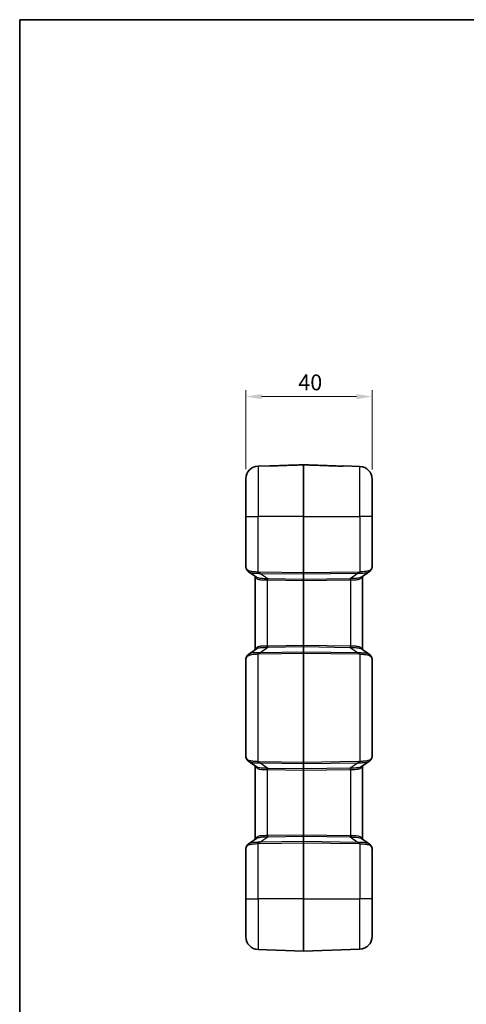
# Model space of a CAD drawing. Units: millimetres. Extents: x 0 to 5875, y 0 to 563.
# Drawn here: x 802 to 943, y 250 to 562 of the extents above; entities that cross this region are included whole.
import ezdxf

# ---------------------------------------------------------------- set-up
doc = ezdxf.new("R2010")
doc.units = ezdxf.units.MM
doc.header["$LTSCALE"] = 2
doc.layers.get('Defpoints').update_dxf_attribs({"lineweight": 25})
for name, color, linetype, lineweight in [('Border (ISO)', 7, 'Continuous', 35), ('Dimension (ISO)', 7, 'Continuous', 18), ('Visible (ISO)', 7, 'Continuous', 35), ('Visible Narrow (ISO)', 7, 'Continuous', 25)]:
    doc.layers.add(name, color=color, linetype=linetype, lineweight=lineweight)
doc.styles.add('Note Text (TK)', font='txt')
doc.dimstyles.new('Default - Method 1b (TK)', dxfattribs={"dimscale": 2, "dimtxt": 2.5, "dimasz": 2.5, "dimexe": 1, "dimexo": 1.5, "dimgap": 1, "dimtad": 1, "dimtoh": 1, "dimrnd": 1e-08, "dimdsep": 46, "dimtxsty": 'Note Text (TK)', "dimcen": 0.09, "dimdle": 5, "dimclrd": 100, "dimclre": 100, "dimclrt": 7, "dimadec": 1, "dimazin": 1, "dimtfac": 1, "dimtmove": 0, "dimatfit": 3, "dimfxl": 1, "dimtolj": 1, "dimlwd": -1, "dimlwe": -1, "dimarcsym": 0})

# ---------------------------------------------------------------- blocks, each defined once
blk = doc.blocks.new('図面枠 tk図枠')
at = {"layer": 'Border (ISO)'}
for q in [(405.5, 289), (14.5, 8)]:
    blk.add_line((14.5, 289), q, dxfattribs=at)
blk = doc.blocks.new('*D22')
at = {"layer": 'Defpoints', "color": 0}
for p in [(913.63, 442.7), (873.63, 416.7), (913.63, 416.58)]:
    blk.add_point(p, dxfattribs=at)
at = {"layer": 'Dimension (ISO)', "color": 100}
for p, q in [((873.63, 419.7), (873.63, 444.7)), ((878.63, 442.7), (908.63, 442.7)), ((913.63, 419.58), (913.63, 444.7))]:
    blk.add_line(p, q, dxfattribs=at)
for points in [[(878.63, 443.54), (878.63, 441.87), (873.63, 442.7)], [(908.63, 443.54), (908.63, 441.87), (913.63, 442.7)]]:
    blk.add_solid(points, dxfattribs=at)
at = {"layer": 'Dimension (ISO)', "color": 7, "insert": (890.25, 447.2), "char_height": 5, "attachment_point": 4, "style": 'Note Text (TK)'}
blk.add_mtext('\\A1;40', dxfattribs=at)

msp = doc.modelspace()

# ---------------------------------------------------------------- linework, layer by layer
at = {"layer": 'Visible (ISO)'}
for p, q in [((881.2262, 420.8314), (877.4864, 420.7008)), ((891.876, 421.118), (891.876, 421.1206)), ((891.876, 404.7033), (891.876, 421.118)), ((904.5258, 420.7615), (909.7656, 420.5786)), ((873.626, 404.7033), (873.626, 416.7032)), ((913.626, 416.581), (913.626, 404.7033)), ((873.626, 404.7033), (873.626, 388.8136)), ((891.876, 404.7033), (891.876, 386.9103)), ((913.626, 388.9262), (913.626, 404.7033)), ((877.0124, 385.5388), (874.4545, 387.281)), ((891.876, 386.5569), (891.876, 386.9103)), ((891.876, 384.8496), (891.876, 386.5569)), ((912.7974, 387.3317), (910.2395, 385.5894)), ((876.626, 385.802), (876.626, 362.6045)), ((891.876, 384.8496), (891.876, 384.4963)), ((891.876, 363.9103), (891.876, 384.4963)), ((910.626, 362.5539), (910.626, 385.8526)), ((874.4545, 361.1255), (877.0124, 362.8678)), ((891.876, 363.5569), (891.876, 363.9103)), ((891.876, 361.8496), (891.876, 363.5569)), ((891.876, 361.4963), (891.876, 361.8496)), ((910.2395, 362.8171), (912.7974, 361.0749)), ((873.626, 359.593), (873.626, 328.8136)), ((891.876, 361.4963), (891.876, 326.9103)), ((913.626, 328.9262), (913.626, 359.4803)), ((877.0124, 325.5388), (874.4545, 327.281)), ((912.7974, 327.3317), (910.2395, 325.5894)), ((876.626, 325.802), (876.626, 302.6045)), ((891.876, 326.5569), (891.876, 326.9103)), ((891.876, 324.8496), (891.876, 326.5569)), ((891.876, 324.8496), (891.876, 324.4963)), ((891.876, 303.9103), (891.876, 324.4963)), ((910.626, 302.5539), (910.626, 325.8526)), ((874.4545, 301.1255), (877.0124, 302.8678)), ((891.876, 303.5569), (891.876, 303.9103)), ((891.876, 301.8496), (891.876, 303.5569)), ((910.2395, 302.8171), (912.7974, 301.0749)), ((873.626, 299.593), (873.626, 283.7033)), ((891.876, 301.4963), (891.876, 301.8496)), ((891.876, 301.4963), (891.876, 283.7033)), ((913.626, 283.7033), (913.626, 299.4803)), ((873.626, 271.7033), (873.626, 283.7033)), ((891.876, 267.2033), (891.876, 283.7033)), ((913.626, 283.7033), (913.626, 271.8256)), ((891.876, 267.2033), (877.4864, 267.7058)), ((891.876, 267.2033), (909.7656, 267.828))]:
    msp.add_line(p, q, dxfattribs=at)
for centre, radius, start, end in [((881.2436, 420.3317), 0.5, 68.141187, 92), ((904.5083, 420.2618), 0.5, 88, 111.915026), ((877.626, 416.7032), 4, 92, 180), ((909.626, 416.581), 4, 0, 88), ((877.626, 271.7033), 4, 180, 268), ((909.626, 271.8256), 4, 272, 0)]:
    msp.add_arc(centre, radius, start, end, dxfattribs=at)
for points, knots in [([(881.3811, 420.8015), (881.3811, 420.8015), (881.3838, 420.801), (881.3982, 420.799), (881.4174, 420.7968), (881.4762, 420.7916), (881.5205, 420.7885), (881.6306, 420.7832), (881.698, 420.7811), (881.856, 420.7784), (881.9483, 420.7783), (882.1495, 420.7805), (882.2588, 420.7832), (882.3685, 420.787)], [0.027752832, 0.027752832, 0.027752832, 0.027752832, 0.036376155, 0.036376155, 0.055541183, 0.055541183, 0.080018485, 0.080018485, 0.106701101, 0.106701101, 0.137371048, 0.137371048, 0.171343238, 0.171343238, 0.171343238, 0.171343238]), ([(882.3685, 420.787), (882.2578, 420.7831), (882.1475, 420.7804), (881.9344, 420.7781), (881.8317, 420.7785), (881.6686, 420.7819), (881.6041, 420.7843), (881.55, 420.7872)], [0, 0, 0, 0, 0.0342685872, 0.0342685872, 0.0685371743, 0.0685371743, 0.0949990998, 0.0949990998, 0.0949990998, 0.0949990998]), ([(882.3685, 420.787), (883.0023, 420.8092), (883.6361, 420.8315), (884.9038, 420.876), (885.5376, 420.8982), (886.8053, 420.9427), (887.4391, 420.9649), (888.7068, 421.0094), (889.3406, 421.0317), (890.6083, 421.0761), (891.2421, 421.0984), (891.876, 421.1206)], [0, 0, 0, 0, 0.190266863, 0.190266863, 0.380533725, 0.380533725, 0.570800588, 0.570800588, 0.761067451, 0.761067451, 0.951334314, 0.951334314, 0.951334314, 0.951334314]), ([(891.876, 421.1206), (892.6431, 421.0937), (893.4103, 421.0668), (894.9445, 421.0129), (895.7117, 420.986), (897.246, 420.9322), (898.0131, 420.9053), (899.5474, 420.8514), (900.3145, 420.8245), (901.8488, 420.7707), (902.616, 420.7438), (903.3831, 420.7168)], [0.05002255, 0.05002255, 0.05002255, 0.05002255, 0.28030739, 0.28030739, 0.51059224, 0.51059224, 0.74087709, 0.74087709, 0.97116193, 0.97116193, 1.20144678, 1.20144678, 1.20144678, 1.20144678]), ([(903.3831, 420.7168), (903.4937, 420.7129), (903.604, 420.7103), (903.8172, 420.708), (903.9198, 420.7084), (904.0921, 420.712), (904.164, 420.7149), (904.2727, 420.7212), (904.3129, 420.7246), (904.3505, 420.7287), (904.3593, 420.7298), (904.3683, 420.7311), (904.3704, 420.7315), (904.3703, 420.7315)], [0, 0, 0, 0, 0.034267741, 0.034267741, 0.068535481, 0.068535481, 0.098432954, 0.098432954, 0.124482629, 0.124482629, 0.135928043, 0.135928043, 0.143574813, 0.143574813, 0.143574813, 0.143574813]), ([(873.626, 388.8136), (873.626, 388.76), (873.6298, 388.7078), (873.6431, 388.6047), (873.6525, 388.5537), (873.6759, 388.4516), (873.69, 388.4005), (873.7222, 388.2973), (873.7404, 388.2451), (873.7808, 388.1393), (873.803, 388.0856), (873.827, 388.0309)], [0.413953647, 0.413953647, 0.413953647, 0.413953647, 0.474409831, 0.474409831, 0.534866015, 0.534866015, 0.595322198, 0.595322198, 0.655778382, 0.655778382, 0.716234566, 0.716234566, 0.716234566, 0.716234566]), ([(874.4545, 387.281), (874.3995, 387.3185), (874.3464, 387.3587), (874.2451, 387.4446), (874.1969, 387.4903), (874.1061, 387.5867), (874.0636, 387.6375), (873.9849, 387.7435), (873.9487, 387.7987), (873.8829, 387.9125), (873.8534, 387.9711), (873.827, 388.0309)], [0.333582718, 0.333582718, 0.333582718, 0.333582718, 0.357046773, 0.357046773, 0.380510828, 0.380510828, 0.403974883, 0.403974883, 0.427438938, 0.427438938, 0.450902992, 0.450902992, 0.450902992, 0.450902992]), ([(912.7974, 387.3317), (912.8525, 387.3692), (912.9055, 387.4094), (913.0068, 387.4952), (913.055, 387.5409), (913.1458, 387.6374), (913.1883, 387.6882), (913.2671, 387.7942), (913.3032, 387.8493), (913.369, 387.9631), (913.3985, 388.0217), (913.4249, 388.0815)], [0.333588306, 0.333588306, 0.333588306, 0.333588306, 0.357051298, 0.357051298, 0.38051429, 0.38051429, 0.403977282, 0.403977282, 0.427440274, 0.427440274, 0.450903266, 0.450903266, 0.450903266, 0.450903266]), ([(913.4249, 388.0815), (913.437, 388.109), (913.4486, 388.1362), (913.4708, 388.1902), (913.4814, 388.217), (913.5017, 388.2701), (913.5113, 388.2965), (913.5296, 388.3489), (913.5382, 388.3749), (913.5543, 388.4268), (913.5619, 388.4526), (913.5689, 388.4783)], [-0.716234566, -0.716234566, -0.716234566, -0.716234566, -0.685873837, -0.685873837, -0.655513108, -0.655513108, -0.625152379, -0.625152379, -0.59479165, -0.59479165, -0.564430921, -0.564430921, -0.564430921, -0.564430921]), ([(913.5689, 388.4783), (913.577, 388.5081), (913.5841, 388.5379), (913.5965, 388.5976), (913.6019, 388.6275), (913.6109, 388.6873), (913.6145, 388.7172), (913.6203, 388.777), (913.6225, 388.8068), (913.6253, 388.8666), (913.626, 388.8964), (913.626, 388.9262)], [0, 0, 0, 0, 0.0122932771, 0.0122932771, 0.0245865541, 0.0245865541, 0.0368798312, 0.0368798312, 0.0491731082, 0.0491731082, 0.0614663853, 0.0614663853, 0.0614663853, 0.0614663853]), ([(873.827, 360.3757), (873.803, 360.321), (873.7808, 360.2673), (873.7404, 360.1614), (873.7222, 360.1093), (873.69, 360.0061), (873.6759, 359.955), (873.6525, 359.8529), (873.6431, 359.8019), (873.6298, 359.6987), (873.626, 359.6465), (873.626, 359.593)], [-0.716234566, -0.716234566, -0.716234566, -0.716234566, -0.655778382, -0.655778382, -0.595322198, -0.595322198, -0.534866015, -0.534866015, -0.474409831, -0.474409831, -0.413953647, -0.413953647, -0.413953647, -0.413953647]), ([(874.4545, 361.1255), (874.3995, 361.088), (874.3464, 361.0478), (874.2451, 360.9619), (874.1969, 360.9163), (874.1061, 360.8198), (874.0636, 360.769), (873.9849, 360.663), (873.9487, 360.6078), (873.8829, 360.4941), (873.8534, 360.4355), (873.827, 360.3757)], [0.333588309, 0.333588309, 0.333588309, 0.333588309, 0.357051302, 0.357051302, 0.380514295, 0.380514295, 0.403977288, 0.403977288, 0.427440281, 0.427440281, 0.450903274, 0.450903274, 0.450903274, 0.450903274]), ([(913.4249, 360.325), (913.3985, 360.3849), (913.369, 360.4434), (913.3032, 360.5572), (913.2671, 360.6124), (913.1883, 360.7184), (913.1458, 360.7692), (913.055, 360.8656), (913.0068, 360.9113), (912.9055, 360.9972), (912.8525, 361.0374), (912.7974, 361.0749)], [0, 0, 0, 0, 0.023462992, 0.023462992, 0.046925984, 0.046925984, 0.070388976, 0.070388976, 0.093851968, 0.093851968, 0.117314959, 0.117314959, 0.117314959, 0.117314959]), ([(913.5689, 359.9283), (913.5619, 359.954), (913.5543, 359.9798), (913.5382, 360.0316), (913.5296, 360.0576), (913.5113, 360.1101), (913.5017, 360.1364), (913.4814, 360.1896), (913.4708, 360.2164), (913.4486, 360.2704), (913.437, 360.2976), (913.4249, 360.325)], [0.564430921, 0.564430921, 0.564430921, 0.564430921, 0.59479165, 0.59479165, 0.625152379, 0.625152379, 0.655513108, 0.655513108, 0.685873837, 0.685873837, 0.716234566, 0.716234566, 0.716234566, 0.716234566]), ([(913.626, 359.4803), (913.626, 359.5101), (913.6253, 359.54), (913.6225, 359.5997), (913.6203, 359.6296), (913.6145, 359.6894), (913.6109, 359.7193), (913.6019, 359.779), (913.5965, 359.8089), (913.5841, 359.8686), (913.577, 359.8985), (913.5689, 359.9283)], [0, 0, 0, 0, 0.0122932771, 0.0122932771, 0.0245865541, 0.0245865541, 0.0368798312, 0.0368798312, 0.0491731082, 0.0491731082, 0.0614663853, 0.0614663853, 0.0614663853, 0.0614663853]), ([(873.626, 328.8136), (873.626, 328.76), (873.6298, 328.7078), (873.6431, 328.6047), (873.6525, 328.5537), (873.6759, 328.4516), (873.69, 328.4005), (873.7222, 328.2973), (873.7404, 328.2451), (873.7808, 328.1393), (873.803, 328.0856), (873.827, 328.0309)], [0.413953647, 0.413953647, 0.413953647, 0.413953647, 0.474409831, 0.474409831, 0.534866015, 0.534866015, 0.595322198, 0.595322198, 0.655778382, 0.655778382, 0.716234566, 0.716234566, 0.716234566, 0.716234566]), ([(874.4545, 327.281), (874.3995, 327.3185), (874.3464, 327.3587), (874.2451, 327.4446), (874.1969, 327.4903), (874.1061, 327.5867), (874.0636, 327.6375), (873.9849, 327.7435), (873.9487, 327.7987), (873.8829, 327.9125), (873.8534, 327.9711), (873.827, 328.0309)], [0.333582718, 0.333582718, 0.333582718, 0.333582718, 0.357046773, 0.357046773, 0.380510828, 0.380510828, 0.403974883, 0.403974883, 0.427438938, 0.427438938, 0.450902992, 0.450902992, 0.450902992, 0.450902992]), ([(912.7974, 327.3317), (912.8525, 327.3692), (912.9055, 327.4094), (913.0068, 327.4953), (913.055, 327.5409), (913.1458, 327.6374), (913.1883, 327.6882), (913.2671, 327.7942), (913.3032, 327.8493), (913.369, 327.9631), (913.3985, 328.0217), (913.4249, 328.0815)], [0.333579894, 0.333579894, 0.333579894, 0.333579894, 0.357043563, 0.357043563, 0.380507231, 0.380507231, 0.4039709, 0.4039709, 0.427434569, 0.427434569, 0.450898237, 0.450898237, 0.450898237, 0.450898237]), ([(913.4249, 328.0815), (913.437, 328.109), (913.4486, 328.1362), (913.4708, 328.1902), (913.4814, 328.217), (913.5017, 328.2701), (913.5113, 328.2965), (913.5296, 328.3489), (913.5382, 328.3749), (913.5543, 328.4268), (913.5619, 328.4526), (913.5689, 328.4783)], [-0.716234566, -0.716234566, -0.716234566, -0.716234566, -0.685873837, -0.685873837, -0.655513108, -0.655513108, -0.625152379, -0.625152379, -0.59479165, -0.59479165, -0.564430921, -0.564430921, -0.564430921, -0.564430921]), ([(913.5689, 328.4783), (913.577, 328.5081), (913.5841, 328.5379), (913.5965, 328.5976), (913.6019, 328.6275), (913.6109, 328.6873), (913.6145, 328.7172), (913.6203, 328.777), (913.6225, 328.8068), (913.6253, 328.8666), (913.626, 328.8964), (913.626, 328.9262)], [0, 0, 0, 0, 0.0122932771, 0.0122932771, 0.0245865541, 0.0245865541, 0.0368798312, 0.0368798312, 0.0491731082, 0.0491731082, 0.0614663853, 0.0614663853, 0.0614663853, 0.0614663853]), ([(873.827, 300.3757), (873.803, 300.321), (873.7808, 300.2673), (873.7404, 300.1614), (873.7222, 300.1093), (873.69, 300.0061), (873.6759, 299.955), (873.6525, 299.8529), (873.6431, 299.8019), (873.6298, 299.6987), (873.626, 299.6465), (873.626, 299.593)], [-0.716234566, -0.716234566, -0.716234566, -0.716234566, -0.655778382, -0.655778382, -0.595322198, -0.595322198, -0.534866015, -0.534866015, -0.474409831, -0.474409831, -0.413953647, -0.413953647, -0.413953647, -0.413953647]), ([(874.4545, 301.1255), (874.3994, 301.088), (874.3464, 301.0478), (874.2451, 300.9619), (874.1969, 300.9163), (874.1061, 300.8198), (874.0636, 300.769), (873.9849, 300.663), (873.9487, 300.6078), (873.8829, 300.4941), (873.8534, 300.4355), (873.827, 300.3757)], [0.333579897, 0.333579897, 0.333579897, 0.333579897, 0.357043566, 0.357043566, 0.380507235, 0.380507235, 0.403970903, 0.403970903, 0.427434572, 0.427434572, 0.450898241, 0.450898241, 0.450898241, 0.450898241]), ([(913.4249, 300.325), (913.3985, 300.3849), (913.369, 300.4434), (913.3032, 300.5572), (913.2671, 300.6124), (913.1883, 300.7184), (913.1458, 300.7692), (913.055, 300.8656), (913.0068, 300.9113), (912.9055, 300.9972), (912.8525, 301.0374), (912.7974, 301.0749)], [0, 0, 0, 0, 0.023463669, 0.023463669, 0.046927337, 0.046927337, 0.070391006, 0.070391006, 0.093854674, 0.093854674, 0.117318343, 0.117318343, 0.117318343, 0.117318343]), ([(913.5689, 299.9283), (913.5619, 299.954), (913.5543, 299.9798), (913.5382, 300.0316), (913.5296, 300.0576), (913.5113, 300.1101), (913.5017, 300.1364), (913.4814, 300.1896), (913.4708, 300.2164), (913.4486, 300.2704), (913.437, 300.2976), (913.4249, 300.325)], [0.564430921, 0.564430921, 0.564430921, 0.564430921, 0.59479165, 0.59479165, 0.625152379, 0.625152379, 0.655513108, 0.655513108, 0.685873837, 0.685873837, 0.716234566, 0.716234566, 0.716234566, 0.716234566]), ([(913.626, 299.4803), (913.626, 299.5101), (913.6253, 299.54), (913.6225, 299.5997), (913.6203, 299.6296), (913.6145, 299.6894), (913.6109, 299.7193), (913.6019, 299.779), (913.5965, 299.8089), (913.5841, 299.8686), (913.577, 299.8985), (913.5689, 299.9283)], [0, 0, 0, 0, 0.0122932771, 0.0122932771, 0.0245865541, 0.0245865541, 0.0368798312, 0.0368798312, 0.0491731082, 0.0491731082, 0.0614663853, 0.0614663853, 0.0614663853, 0.0614663853])]:
    msp.add_open_spline(points, degree=3, knots=knots, dxfattribs=at)
at = {"layer": 'Visible Narrow (ISO)'}
for p, q in [((877.4864, 420.7008), (877.4864, 404.7033)), ((909.7656, 404.7033), (909.7656, 420.5786)), ((873.626, 404.7033), (877.4864, 404.7033)), ((877.4864, 387.1459), (877.4864, 404.7033)), ((891.876, 404.7033), (877.4864, 404.7033)), ((891.876, 404.7033), (909.7656, 404.7033)), ((913.626, 404.7033), (909.7656, 404.7033)), ((909.7656, 404.7033), (909.7656, 387.1966)), ((891.876, 386.9103), (878.0396, 387.1104)), ((880.6006, 385.0127), (878.0396, 386.7571)), ((878.0396, 386.7571), (891.876, 386.5569)), ((909.2123, 387.161), (891.876, 386.9103)), ((891.876, 386.5569), (909.2123, 386.8077)), ((909.2123, 386.8077), (906.6514, 385.0634)), ((880.4864, 363.7445), (880.4864, 384.662)), ((891.876, 384.8496), (880.6006, 385.0127)), ((880.6006, 384.6594), (891.876, 384.4963)), ((906.6514, 385.0634), (891.876, 384.8496)), ((891.876, 384.4963), (906.6514, 384.71)), ((906.7656, 384.7126), (906.7656, 363.6939)), ((878.0396, 361.6495), (880.6006, 363.3938)), ((891.876, 361.8496), (878.0396, 361.6495)), ((891.876, 363.9103), (880.6006, 363.7472)), ((880.6006, 363.3938), (891.876, 363.5569)), ((906.6514, 363.6965), (891.876, 363.9103)), ((891.876, 363.5569), (906.6514, 363.3432)), ((909.2123, 361.5989), (891.876, 361.8496)), ((906.6514, 363.3432), (909.2123, 361.5989)), ((877.4864, 327.1459), (877.4864, 361.2606)), ((878.0396, 361.2962), (891.876, 361.4963)), ((891.876, 361.4963), (909.2123, 361.2455)), ((909.7656, 361.21), (909.7656, 327.1966)), ((891.876, 326.9103), (878.0396, 327.1104)), ((880.6006, 325.0127), (878.0396, 326.7571)), ((878.0396, 326.7571), (891.876, 326.5569)), ((880.4864, 303.7445), (880.4864, 324.662)), ((891.876, 324.8496), (880.6006, 325.0127)), ((880.6006, 324.6594), (891.876, 324.4963)), ((909.2123, 327.161), (891.876, 326.9103)), ((891.876, 326.5569), (909.2123, 326.8077)), ((906.6514, 325.0634), (891.876, 324.8496)), ((891.876, 324.4963), (906.6514, 324.71)), ((909.2123, 326.8077), (906.6514, 325.0634)), ((906.7656, 324.7126), (906.7656, 303.6939)), ((878.0396, 301.6495), (880.6006, 303.3938)), ((891.876, 303.9103), (880.6006, 303.7472)), ((880.6006, 303.3938), (891.876, 303.5569)), ((906.6514, 303.6965), (891.876, 303.9103)), ((891.876, 303.5569), (906.6514, 303.3432)), ((906.6514, 303.3432), (909.2123, 301.5989)), ((877.4864, 283.7033), (877.4864, 301.2606)), ((891.876, 301.8496), (878.0396, 301.6495)), ((878.0396, 301.2962), (891.876, 301.4963)), ((909.2123, 301.5989), (891.876, 301.8496)), ((891.876, 301.4963), (909.2123, 301.2455)), ((909.7656, 301.21), (909.7656, 283.7033)), ((873.626, 283.7033), (877.4864, 283.7033)), ((877.4864, 283.7033), (877.4864, 267.7058)), ((891.876, 283.7033), (877.4864, 283.7033)), ((891.876, 283.7033), (909.7656, 283.7033)), ((913.626, 283.7033), (909.7656, 283.7033)), ((909.7656, 267.828), (909.7656, 283.7033))]:
    msp.add_line(p, q, dxfattribs=at)
for centre, major_axis, ratio, start_param, end_param in [((881.2547, 420.3206), (0.3536, 0.3536), 0.99863736, 0.49109632, 0.82101033), ((904.4972, 420.2508), (-0.3536, 0.3536), 0.99862534, 5.46216874, 5.79300742), ((877.626, 385.5137), (-3.9323, 3.5095), 0.20874587, 0.18419002, 0.48647094), ((874.2847, 388.2324), (-0.4576, -0.2015), 0.79086282, 5.77517404, 6.28318531), ((877.5038, 387.1459), (-0.0551, -0.497), 0.0346875, 4.71623219, 5.57983073), ((874.4628, 392.1151), (6.0608, -4.2436), 0.54051876, 5.55338468, 5.65888879), ((874.4453, 392.1151), (5.8783, -4.1008), 0.48822969, 5.55241551, 5.65791962), ((878.0571, 387.1104), (-0.0072, -0.4999), 0.03489585, 4.71289374, 5.49778727), ((912.8066, 392.1658), (-5.8783, -4.1008), 0.48822969, 0.62526569, 0.7307698), ((909.1948, 387.161), (0.0072, -0.4999), 0.03489585, 0.78539804, 1.57029157), ((912.7891, 392.1658), (-6.0608, -4.2436), 0.54051876, 0.62429652, 0.72980063), ((909.7481, 387.1966), (0.0551, -0.497), 0.0346875, 0.70335457, 1.56695311), ((912.9673, 388.283), (0.4576, -0.2015), 0.79086282, 0, 0.50801126), ((909.626, 385.5644), (3.9323, 3.5095), 0.20874587, 5.79671437, 5.94851802), ((913.0864, 388.6096), (0.4825, -0.1313), 0.86599627, 0, 0.30447231), ((880.4689, 384.662), (0.0156, 0.4998), 0.03488243, 4.71348105, 5.51105228), ((875.9793, 391.0941), (7.5578, -5.2724), 0.48822969, 5.64048769, 5.65791962), ((875.9619, 391.0941), (7.3744, -5.1308), 0.44516369, 5.63990025, 5.65733219), ((880.5831, 384.6594), (0.0072, 0.4999), 0.03489585, 4.71289374, 5.49778727), ((906.6688, 384.71), (0.0072, -0.4999), 0.03489585, 3.92699069, 4.71188422), ((911.2901, 391.1447), (-7.3744, -5.1308), 0.44516369, 0.62585312, 0.64328505), ((911.2726, 391.1447), (-7.5578, -5.2724), 0.48822969, 0.62526569, 0.64269762), ((906.783, 384.7126), (0.0156, -0.4998), 0.03488243, 3.91372569, 4.71129691), ((874.4628, 356.2914), (6.0608, 4.2436), 0.54051876, 0.62429652, 0.72980063), ((877.5038, 361.2606), (-0.0551, 0.497), 0.0346875, 0.70335457, 1.56695311), ((878.0571, 361.2962), (-0.0072, 0.4999), 0.03489585, 0.78539804, 1.57029157), ((875.9793, 357.3125), (7.5578, 5.2724), 0.48822969, 0.62526569, 0.64269762), ((880.4689, 363.7445), (-0.0156, 0.4998), 0.03488243, 3.91372569, 4.71129691), ((875.9619, 357.3125), (7.3744, 5.1308), 0.44516369, 0.62585312, 0.64328505), ((880.5831, 363.7472), (-0.0072, 0.4999), 0.03489585, 3.92699069, 4.71188422), ((906.6688, 363.6965), (0.0072, 0.4999), 0.03489585, 1.57130108, 2.35619462), ((911.2726, 357.2618), (-7.5578, 5.2724), 0.48822969, 5.64048769, 5.65791962), ((911.2901, 357.2618), (-7.3744, 5.1308), 0.44516369, 5.63990025, 5.65733219), ((906.783, 363.6939), (0.0156, 0.4998), 0.03488243, 1.57188839, 2.36945962), ((912.7891, 356.2408), (-6.0608, 4.2436), 0.54051876, 5.55338468, 5.65888879), ((909.1948, 361.2455), (-0.0072, -0.4999), 0.03489585, 1.57130108, 2.35619462), ((909.7481, 361.21), (-0.0551, -0.497), 0.0346875, 1.57463954, 2.43823808), ((877.626, 362.8928), (-3.9323, -3.5095), 0.20874587, 5.79671437, 6.09899529), ((874.2847, 360.1742), (-0.4576, 0.2015), 0.79086282, 0, 0.50801126), ((874.4453, 356.2914), (5.8783, 4.1008), 0.48822969, 0.62526569, 0.7307698), ((912.8066, 356.2408), (-5.8783, 4.1008), 0.48822969, 5.55241551, 5.65791962), ((912.9673, 360.1236), (0.4576, 0.2015), 0.79086282, 5.77517404, 6.28318531), ((909.626, 362.8422), (3.9323, -3.5095), 0.20874587, 0.33466729, 0.48647094), ((913.0864, 359.797), (0.4825, 0.1313), 0.86599627, 5.97871299, 6.28318531), ((877.626, 325.5137), (-3.9323, 3.5095), 0.20874587, 0.18419002, 0.48647094), ((874.2847, 328.2324), (-0.4576, -0.2015), 0.79086282, 5.77517404, 6.28318531), ((912.9673, 328.283), (0.4576, -0.2015), 0.79086282, 0, 0.50801126), ((909.626, 325.5644), (3.9323, 3.5095), 0.20874587, 5.79671437, 5.94851802), ((913.0864, 328.6096), (0.4825, -0.1313), 0.86599627, 0, 0.30447231), ((877.5038, 327.1459), (-0.0551, -0.497), 0.0346875, 4.71623219, 5.57983073), ((874.4628, 332.1151), (6.0608, -4.2436), 0.54051876, 5.55338468, 5.65888879), ((874.4453, 332.1151), (5.8783, -4.1008), 0.48822969, 5.55241551, 5.65791962), ((878.0571, 327.1104), (-0.0072, -0.4999), 0.03489585, 4.71289374, 5.49778727), ((880.4689, 324.662), (-0.0156, -0.4998), 0.03488243, 1.57188839, 2.36945962), ((875.9793, 331.0941), (7.5578, -5.2724), 0.48822969, 5.64048769, 5.65791962), ((875.9619, 331.0941), (7.3744, -5.1308), 0.44516369, 5.63990025, 5.65733219), ((880.5831, 324.6594), (-0.0072, -0.4999), 0.03489585, 1.57130108, 2.35619462), ((906.6688, 324.71), (0.0072, -0.4999), 0.03489585, 3.92699069, 4.71188422), ((911.2901, 331.1447), (-7.3744, -5.1308), 0.44516369, 0.62585312, 0.64328505), ((911.2726, 331.1447), (-7.5578, -5.2724), 0.48822969, 0.62526569, 0.64269762), ((906.783, 324.7126), (0.0156, -0.4998), 0.03488243, 3.91372569, 4.71129691), ((912.8066, 332.1658), (-5.8783, -4.1008), 0.48822969, 0.62526569, 0.7307698), ((909.1948, 327.161), (-0.0072, 0.4999), 0.03489585, 3.92699069, 4.71188422), ((912.7891, 332.1658), (-6.0608, -4.2436), 0.54051876, 0.62429652, 0.72980063), ((909.7481, 327.1966), (-0.0551, 0.497), 0.0346875, 3.84494723, 4.70854577), ((875.9793, 297.3125), (7.5578, 5.2724), 0.48822969, 0.62526569, 0.64269762), ((880.4689, 303.7445), (-0.0156, 0.4998), 0.03488243, 3.91372569, 4.71129691), ((875.9619, 297.3125), (7.3744, 5.1308), 0.44516369, 0.62585312, 0.64328505), ((880.5831, 303.7472), (-0.0072, 0.4999), 0.03489585, 3.92699069, 4.71188422), ((906.6688, 303.6965), (-0.0072, -0.4999), 0.03489585, 4.71289374, 5.49778727), ((911.2726, 297.2618), (-7.5578, 5.2724), 0.48822969, 5.64048769, 5.65791962), ((911.2901, 297.2618), (-7.3744, 5.1308), 0.44516369, 5.63990025, 5.65733219), ((906.783, 303.6939), (-0.0156, -0.4998), 0.03488243, 4.71348105, 5.51105228), ((877.626, 302.8928), (-3.9323, -3.5095), 0.20874587, 5.79671437, 6.09899529), ((874.2847, 300.1742), (-0.4576, 0.2015), 0.79086282, 0, 0.50801126), ((874.4628, 296.2914), (6.0608, 4.2436), 0.54051876, 0.62429652, 0.72980063), ((877.5038, 301.2606), (0.0551, -0.497), 0.0346875, 3.84494723, 4.70854577), ((874.4453, 296.2914), (5.8783, 4.1008), 0.48822969, 0.62526569, 0.7307698), ((878.0571, 301.2962), (0.0072, -0.4999), 0.03489585, 3.92699069, 4.71188422), ((912.7891, 296.2408), (-6.0608, 4.2436), 0.54051876, 5.55338468, 5.65888879), ((909.1948, 301.2455), (0.0072, 0.4999), 0.03489585, 4.71289374, 5.49778727), ((912.8066, 296.2408), (-5.8783, 4.1008), 0.48822969, 5.55241551, 5.65791962), ((909.7481, 301.21), (0.0551, 0.497), 0.0346875, 4.71623219, 5.57983073), ((912.9673, 300.1236), (0.4576, 0.2015), 0.79086282, 5.77517404, 6.28318531), ((909.626, 302.8422), (3.9323, -3.5095), 0.20874587, 0.33466729, 0.48647094), ((913.0864, 299.797), (0.4825, 0.1313), 0.86599627, 5.97871299, 6.28318531)]:
    msp.add_ellipse(centre, major_axis=major_axis, ratio=ratio, start_param=start_param, end_param=end_param, dxfattribs=at)
msp.add_open_spline([(881.2262, 420.8314), (881.2262, 420.8314), (881.2299, 420.8276), (881.2372, 420.82)], degree=3, dxfattribs=at)
for points, knots in [([(881.2372, 420.82), (881.24, 420.8171), (881.2487, 420.8139), (881.2898, 420.805), (881.3339, 420.7989), (881.4817, 420.7862), (881.5998, 420.7802), (881.9275, 420.7738), (882.1497, 420.7766), (882.3686, 420.7843)], [0, 0, 0, 0, 0.02257102, 0.02257102, 0.058684653, 0.058684653, 0.105632376, 0.105632376, 0.171343238, 0.171343238, 0.171343238, 0.171343238]), ([(882.3686, 420.7843), (883.7019, 420.8311), (885.0352, 420.8779), (888.2043, 420.9892), (890.0401, 421.0536), (891.876, 421.118)], [0, 0, 0, 0, 0.400239384, 0.400239384, 0.951326095, 0.951326095, 0.951326095, 0.951326095]), ([(891.876, 421.118), (892.7099, 421.0888), (893.5438, 421.0595), (895.3783, 420.9951), (896.3789, 420.96), (897.3795, 420.9249), (898.3801, 420.8897), (899.3807, 420.8546), (901.3819, 420.7844), (902.3825, 420.7492), (903.383, 420.7141)], [0.05003077, 0.05003077, 0.05003077, 0.05003077, 0.30036169, 0.30036169, 0.60072339, 0.60072339, 0.60072339, 0.90108508, 0.90108508, 1.20144678, 1.20144678, 1.20144678, 1.20144678]), ([(903.383, 420.7141), (903.4691, 420.7111), (903.555, 420.7088), (903.7756, 420.7051), (903.9084, 420.7051), (904.1826, 420.711), (904.312, 420.7186), (904.4716, 420.7352), (904.5084, 420.7436), (904.5147, 420.7501)], [0, 0, 0, 0, 0.025819067, 0.025819067, 0.067129574, 0.067129574, 0.120833233, 0.120833233, 0.171338703, 0.171338703, 0.171338703, 0.171338703]), ([(904.5147, 420.7501), (904.5218, 420.7574), (904.5255, 420.7612), (904.5257, 420.7615), (904.5258, 420.7615), (904.5258, 420.7615)], [-0.0370750817, -0.0370750817, -0.0370750817, -0.0370750817, -0.001465891, -0.001465891, 0, 0, 0, 0]), ([(877.4864, 387.1459), (877.2217, 387.1716), (876.9572, 387.1903), (876.2856, 387.2396), (875.8882, 387.2711), (875.062, 387.3947), (874.6618, 387.5032), (874.1064, 387.8155), (873.9235, 388.0016), (873.8073, 388.2324)], [0, 0, 0, 0, 0.069933333, 0.069933333, 0.181826665, 0.181826665, 0.327287996, 0.327287996, 0.450902992, 0.450902992, 0.450902992, 0.450902992]), ([(874.4545, 387.2811), (874.4667, 387.2728), (874.479, 387.2646), (874.7807, 387.0711), (875.1647, 386.9582), (875.9506, 386.8444), (876.3267, 386.823), (876.9575, 386.7944), (877.2047, 386.7847), (877.4507, 386.7681)], [-0.333582718, -0.333582718, -0.333582718, -0.333582718, -0.327287996, -0.327287996, -0.181826665, -0.181826665, -0.069933333, -0.069933333, 0, 0, 0, 0]), ([(913.4446, 388.283), (913.3466, 388.0883), (913.2016, 387.9254), (912.6904, 387.5816), (912.2411, 387.4516), (911.124, 387.2874), (910.446, 387.2625), (909.7656, 387.1966)], [-0.450903266, -0.450903266, -0.450903266, -0.450903266, -0.34663833, -0.34663833, -0.179814433, -0.179814433, 0, 0, 0, 0]), ([(909.8013, 386.8188), (910.4336, 386.8614), (911.0735, 386.8639), (912.0958, 387.0085), (912.4994, 387.1297), (912.7973, 387.3317)], [0, 0, 0, 0, 0.179814433, 0.179814433, 0.333588306, 0.333588306, 0.333588306, 0.333588306]), ([(913.626, 388.9262), (913.626, 388.8708), (913.6223, 388.8163), (913.6074, 388.7105), (913.5961, 388.659), (913.5808, 388.6096)], [-0.0614663853, -0.0614663853, -0.0614663853, -0.0614663853, -0.0307331927, -0.0307331927, 0, 0, 0, 0]), ([(876.7361, 385.727), (876.7804, 385.5984), (876.8397, 385.4823), (877.0454, 385.2001), (877.2246, 385.0591), (877.7446, 384.8166), (878.1178, 384.7409), (879.1252, 384.6555), (879.8029, 384.6861), (880.4864, 384.662)], [0.005899341, 0.005899341, 0.005899341, 0.005899341, 0.080862809, 0.080862809, 0.210243302, 0.210243302, 0.378437944, 0.378437944, 0.609362296, 0.609362296, 0.609362296, 0.609362296]), ([(880.4923, 385.0197), (879.763, 385.0723), (879.0497, 385.0694), (877.9973, 385.1759), (877.6104, 385.2526), (877.1982, 385.4267), (877.0999, 385.4794), (877.0126, 385.5388)], [-0.609362296, -0.609362296, -0.609362296, -0.609362296, -0.378437944, -0.378437944, -0.210243302, -0.210243302, -0.149591148, -0.149591148, -0.149591148, -0.149591148]), ([(910.2393, 385.5895), (910.1374, 385.5201), (910.0204, 385.4599), (909.5609, 385.2806), (909.1419, 385.2086), (908.0894, 385.1191), (907.4313, 385.1187), (906.7596, 385.0703)], [0.149589045, 0.149589045, 0.149589045, 0.149589045, 0.220380903, 0.220380903, 0.396685626, 0.396685626, 0.60935401, 0.60935401, 0.60935401, 0.60935401]), ([(906.7656, 384.7126), (907.395, 384.7348), (908.0196, 384.7095), (909.0257, 384.7746), (909.4294, 384.8439), (909.9917, 385.0849), (910.1853, 385.2284), (910.406, 385.5209), (910.4692, 385.6423), (910.5159, 385.7776)], [-0.60935401, -0.60935401, -0.60935401, -0.60935401, -0.396685626, -0.396685626, -0.220380903, -0.220380903, -0.084761886, -0.084761886, -0.00589935, -0.00589935, -0.00589935, -0.00589935]), ([(877.4507, 361.6384), (876.8183, 361.5958), (876.1785, 361.5933), (875.1561, 361.4487), (874.7525, 361.3275), (874.4546, 361.1254)], [0, 0, 0, 0, 0.179814441, 0.179814441, 0.333588309, 0.333588309, 0.333588309, 0.333588309]), ([(880.4864, 363.7445), (879.8569, 363.7224), (879.2324, 363.7476), (878.2263, 363.6825), (877.8226, 363.6132), (877.2603, 363.3723), (877.0667, 363.2288), (876.8459, 362.9363), (876.7828, 362.8149), (876.7361, 362.6795)], [-0.609354007, -0.609354007, -0.609354007, -0.609354007, -0.396690322, -0.396690322, -0.220383512, -0.220383512, -0.084762889, -0.084762889, -0.00589935, -0.00589935, -0.00589935, -0.00589935]), ([(877.0126, 362.8677), (877.1146, 362.9371), (877.2315, 362.9973), (877.691, 363.1765), (878.1101, 363.2486), (879.1626, 363.3381), (879.8207, 363.3384), (880.4923, 363.3869)], [0.149589044, 0.149589044, 0.149589044, 0.149589044, 0.220383512, 0.220383512, 0.396690322, 0.396690322, 0.609354007, 0.609354007, 0.609354007, 0.609354007]), ([(906.7596, 363.3363), (907.0397, 363.3161), (907.3176, 363.3051), (908.0205, 363.2783), (908.4341, 363.263), (909.2952, 363.1761), (909.7135, 363.0884), (910.1048, 362.9011), (910.1749, 362.8609), (910.239, 362.8171)], [0, 0, 0, 0, 0.088690082, 0.088690082, 0.230594214, 0.230594214, 0.415069584, 0.415069584, 0.459765548, 0.459765548, 0.459765548, 0.459765548]), ([(910.5158, 362.6289), (910.4041, 362.9522), (910.1953, 363.1954), (909.5767, 363.5244), (909.173, 363.6119), (908.3487, 363.6814), (907.9548, 363.6836), (907.2898, 363.6847), (907.0281, 363.6847), (906.7656, 363.6939)], [-0.603460352, -0.603460352, -0.603460352, -0.603460352, -0.415069584, -0.415069584, -0.230594214, -0.230594214, -0.088690082, -0.088690082, 0, 0, 0, 0]), ([(912.7973, 361.0748), (912.7057, 361.1371), (912.6045, 361.1921), (912.1866, 361.373), (911.8074, 361.4497), (910.8938, 361.5454), (910.3446, 361.5511), (909.8013, 361.5878)], [0.117314959, 0.117314959, 0.117314959, 0.117314959, 0.16466482, 0.16466482, 0.296396676, 0.296396676, 0.450903266, 0.450903266, 0.450903266, 0.450903266]), ([(873.8073, 360.1742), (873.9053, 360.3688), (874.0504, 360.5318), (874.5615, 360.8756), (875.0108, 361.0056), (876.1279, 361.1697), (876.8059, 361.1946), (877.4864, 361.2606)], [-0.450903274, -0.450903274, -0.450903274, -0.450903274, -0.346638338, -0.346638338, -0.179814441, -0.179814441, 0, 0, 0, 0]), ([(909.7656, 361.21), (910.3502, 361.1533), (910.9334, 361.128), (911.8966, 361.0147), (912.2933, 360.9372), (912.8597, 360.7178), (913.0606, 360.5955), (913.3085, 360.3484), (913.3851, 360.2418), (913.4446, 360.1236)], [-0.450903266, -0.450903266, -0.450903266, -0.450903266, -0.296396676, -0.296396676, -0.16466482, -0.16466482, -0.063332623, -0.063332623, 0, 0, 0, 0]), ([(913.5808, 359.797), (913.5961, 359.7475), (913.6074, 359.6961), (913.6223, 359.5902), (913.626, 359.5358), (913.626, 359.4803)], [-0.0614663853, -0.0614663853, -0.0614663853, -0.0614663853, -0.0307331927, -0.0307331927, 0, 0, 0, 0]), ([(877.4864, 327.1459), (877.2217, 327.1716), (876.9572, 327.1903), (876.2856, 327.2396), (875.8882, 327.2711), (875.062, 327.3947), (874.6618, 327.5032), (874.1064, 327.8155), (873.9235, 328.0016), (873.8073, 328.2324)], [0, 0, 0, 0, 0.069933333, 0.069933333, 0.181826665, 0.181826665, 0.327287996, 0.327287996, 0.450902992, 0.450902992, 0.450902992, 0.450902992]), ([(874.4545, 327.2811), (874.4667, 327.2728), (874.479, 327.2646), (874.7807, 327.0711), (875.1647, 326.9582), (875.9506, 326.8444), (876.3267, 326.823), (876.9575, 326.7944), (877.2047, 326.7847), (877.4507, 326.7681)], [-0.333582718, -0.333582718, -0.333582718, -0.333582718, -0.327287996, -0.327287996, -0.181826665, -0.181826665, -0.069933333, -0.069933333, 0, 0, 0, 0]), ([(913.4446, 328.283), (913.3135, 328.0225), (913.0965, 327.8192), (912.4826, 327.5206), (912.0885, 327.4255), (911.2896, 327.3151), (910.9093, 327.286), (910.269, 327.2391), (910.0173, 327.221), (909.7656, 327.1966)], [-0.450898237, -0.450898237, -0.450898237, -0.450898237, -0.311355566, -0.311355566, -0.172975314, -0.172975314, -0.066528967, -0.066528967, 0, 0, 0, 0]), ([(909.8013, 326.8188), (910.0352, 326.8345), (910.2704, 326.8441), (910.8715, 326.871), (911.2312, 326.8901), (911.9904, 326.9893), (912.368, 327.0867), (912.7093, 327.2748), (912.7544, 327.3024), (912.7972, 327.3317)], [0, 0, 0, 0, 0.066528967, 0.066528967, 0.172975314, 0.172975314, 0.311355566, 0.311355566, 0.333579894, 0.333579894, 0.333579894, 0.333579894]), ([(913.626, 328.9262), (913.626, 328.8708), (913.6223, 328.8163), (913.6074, 328.7105), (913.5961, 328.659), (913.5808, 328.6096)], [-0.0614663853, -0.0614663853, -0.0614663853, -0.0614663853, -0.0307331927, -0.0307331927, 0, 0, 0, 0]), ([(876.7361, 325.727), (876.7785, 325.6039), (876.8346, 325.4924), (877.1048, 325.1108), (877.4261, 324.9224), (878.2788, 324.7047), (878.8076, 324.6774), (879.7367, 324.67), (880.1107, 324.6752), (880.4864, 324.662)], [0.005899239, 0.005899239, 0.005899239, 0.005899239, 0.077605268, 0.077605268, 0.279373247, 0.279373247, 0.48244718, 0.48244718, 0.609368388, 0.609368388, 0.609368388, 0.609368388]), ([(880.4923, 325.0197), (880.0914, 325.0486), (879.6953, 325.059), (878.7166, 325.0994), (878.1647, 325.1393), (877.438, 325.316), (877.2006, 325.4121), (877.0133, 325.5391)], [-0.609368388, -0.609368388, -0.609368388, -0.609368388, -0.48244718, -0.48244718, -0.279373247, -0.279373247, -0.149598031, -0.149598031, -0.149598031, -0.149598031]), ([(910.2393, 325.5895), (910.1374, 325.5201), (910.0204, 325.4599), (909.5609, 325.2806), (909.1419, 325.2086), (908.0894, 325.1191), (907.4313, 325.1187), (906.7596, 325.0703)], [0.149589045, 0.149589045, 0.149589045, 0.149589045, 0.220380903, 0.220380903, 0.396685626, 0.396685626, 0.60935401, 0.60935401, 0.60935401, 0.60935401]), ([(906.7656, 324.7126), (907.395, 324.7348), (908.0196, 324.7095), (909.0257, 324.7746), (909.4294, 324.8439), (909.9917, 325.0849), (910.1853, 325.2284), (910.406, 325.5209), (910.4692, 325.6423), (910.5159, 325.7776)], [-0.60935401, -0.60935401, -0.60935401, -0.60935401, -0.396685626, -0.396685626, -0.220380903, -0.220380903, -0.084761886, -0.084761886, -0.00589935, -0.00589935, -0.00589935, -0.00589935]), ([(880.4864, 303.7445), (879.857, 303.7224), (879.2324, 303.7476), (878.2263, 303.6826), (877.8226, 303.6132), (877.2603, 303.3723), (877.0667, 303.2288), (876.8459, 302.9363), (876.7828, 302.8149), (876.7361, 302.6795)], [-0.609354003, -0.609354003, -0.609354003, -0.609354003, -0.396695411, -0.396695411, -0.22038634, -0.22038634, -0.084763977, -0.084763977, -0.00589935, -0.00589935, -0.00589935, -0.00589935]), ([(877.0126, 302.8677), (877.1146, 302.9371), (877.2315, 302.9973), (877.6911, 303.1765), (878.1101, 303.2486), (879.1626, 303.3381), (879.8207, 303.3384), (880.4923, 303.3869)], [0.149589044, 0.149589044, 0.149589044, 0.149589044, 0.22038634, 0.22038634, 0.396695411, 0.396695411, 0.609354003, 0.609354003, 0.609354003, 0.609354003]), ([(906.7596, 303.3363), (906.9748, 303.3207), (907.1886, 303.3107), (908.0106, 303.2773), (908.5913, 303.2616), (909.566, 303.1244), (909.9605, 303.0062), (910.2394, 302.8171)], [0, 0, 0, 0, 0.068121437, 0.068121437, 0.266538745, 0.266538745, 0.459764959, 0.459764959, 0.459764959, 0.459764959]), ([(910.5159, 302.6289), (910.4412, 302.8451), (910.3242, 303.0256), (909.8856, 303.4146), (909.4762, 303.5558), (908.4982, 303.6858), (907.9445, 303.6829), (907.1684, 303.6852), (906.9672, 303.6868), (906.7656, 303.6939)], [-0.603454652, -0.603454652, -0.603454652, -0.603454652, -0.47750198, -0.47750198, -0.266538745, -0.266538745, -0.068121437, -0.068121437, 0, 0, 0, 0]), ([(873.8073, 300.1742), (873.9384, 300.4347), (874.1554, 300.638), (874.7692, 300.9365), (875.1633, 301.0317), (875.9622, 301.1421), (876.3426, 301.1711), (876.983, 301.2181), (877.2346, 301.2362), (877.4864, 301.2606)], [-0.450898241, -0.450898241, -0.450898241, -0.450898241, -0.311365724, -0.311365724, -0.172980958, -0.172980958, -0.066531138, -0.066531138, 0, 0, 0, 0]), ([(877.4507, 301.6384), (877.2167, 301.6226), (876.9815, 301.6131), (876.3804, 301.5862), (876.0207, 301.567), (875.2614, 301.4679), (874.8839, 301.3704), (874.5426, 301.1824), (874.4975, 301.1547), (874.4547, 301.1254)], [0, 0, 0, 0, 0.066531138, 0.066531138, 0.172980958, 0.172980958, 0.311365724, 0.311365724, 0.333579897, 0.333579897, 0.333579897, 0.333579897]), ([(909.7656, 301.21), (910.1408, 301.1736), (910.5158, 301.1509), (911.4456, 301.0767), (911.9729, 301.014), (912.7424, 300.7835), (913.0181, 300.638), (913.3085, 300.3483), (913.3851, 300.2417), (913.4446, 300.1236)], [-0.450898237, -0.450898237, -0.450898237, -0.450898237, -0.351724393, -0.351724393, -0.193046244, -0.193046244, -0.063301884, -0.063301884, 0, 0, 0, 0]), ([(912.797, 301.0746), (912.6504, 301.1743), (912.4792, 301.2551), (911.8802, 301.4512), (911.3779, 301.5058), (910.5014, 301.5543), (910.15, 301.5643), (909.8013, 301.5878)], [0.117318343, 0.117318343, 0.117318343, 0.117318343, 0.193046244, 0.193046244, 0.351724393, 0.351724393, 0.450898237, 0.450898237, 0.450898237, 0.450898237]), ([(913.5808, 299.797), (913.5961, 299.7475), (913.6074, 299.6961), (913.6223, 299.5902), (913.626, 299.5358), (913.626, 299.4803)], [-0.0614663853, -0.0614663853, -0.0614663853, -0.0614663853, -0.0307331927, -0.0307331927, 0, 0, 0, 0])]:
    msp.add_open_spline(points, degree=3, knots=knots, dxfattribs=at)

# ---------------------------------------------------------------- block references
at = {"xscale": 2, "yscale": 2, "zscale": 2}
msp.add_blockref('図面枠 tk図枠', (773, -16), dxfattribs=at)

# ---------------------------------------------------------------- dimensions: what is measured, and where the dimension line sits
at = {"layer": 'Dimension (ISO)', "color": 100}
dim = msp.add_linear_dim(base=(913.626, 442.7033), p1=(873.626, 416.7032), p2=(913.626, 416.581), angle=180, dimstyle='Default - Method 1b (TK)', override={"dimgap": 1, "dimtoh": 0, "dimdec": 2, "dimtol": 0, "dimlim": 0, "dimtp": 0, "dimtm": 0, "dimtdec": 2, "dimtofl": 0, "dimatfit": 1}, dxfattribs=at)
dim.commit()
dim.dimension.update_dxf_attribs({"geometry": '*D22', "text_midpoint": (893.626, 442.7033), "dimtype": 160})

doc.saveas('drawing.dxf')
